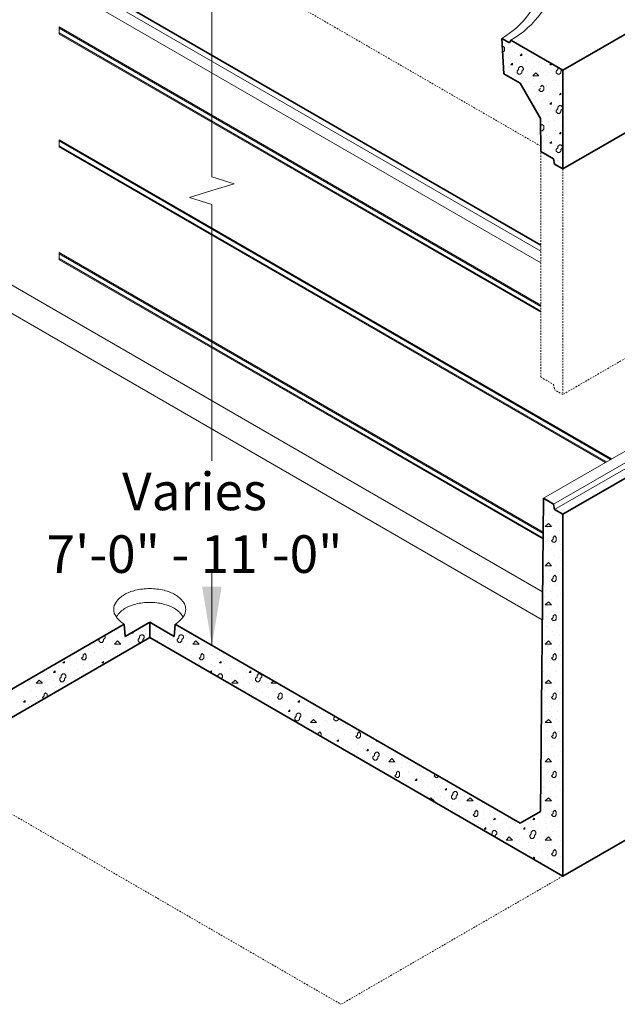
# Model space of a CAD drawing. Units: inches. Extents: x -204 to 732, y -26 to 502.
# Drawn here: x -134 to -86, y 68 to 146 of the extents above; entities that cross this region are included whole.
import ezdxf

# ---------------------------------------------------------------- set-up
doc = ezdxf.new("R2010")
doc.units = ezdxf.units.IN
doc.header["$LTSCALE"] = 0.5
doc.header["$MEASUREMENT"] = 0
doc.linetypes.add('HIDDEN', pattern=[0.375, 0.25, -0.125])
for name, color, linetype, lineweight in [('Arrow', 7, 'Continuous', 9), ('Concrete-Hatching', 8, 'Continuous', 13), ('Concrete-Hidden', 30, 'HIDDEN', 15), ('Concrete-Lt', 14, 'Continuous', 15), ('Concrete-Thick', 1, 'Continuous', 35), ('Dimensions-Text', 7, 'Continuous', 15), ('Hardware-Lt', 203, 'Continuous', 15)]:
    doc.layers.add(name, color=color, linetype=linetype, lineweight=lineweight)
doc.styles.add('OLDCASTLE', font='simplex.shx')

# ---------------------------------------------------------------- blocks, each defined once
blk = doc.blocks.new('*X7')
at = {"color": 0}
for p, q in [((312.02, 193.47), (312.02, 193.47)), ((312.14, 191.34), (312.14, 191.34)), ((312.92, 190.64), (312.92, 190.64)), ((313.38, 192.46), (313.38, 192.46)), ((312, 188), (312.67, 188.67)), ((312.27, 189.21), (312.27, 189.21)), ((312.66, 188.67), (313.33, 188)), ((313.5, 190.33), (313.5, 190.33)), ((314.37, 188.89), (314.37, 188.89)), ((314.87, 189.31), (314.87, 189.31)), ((315.66, 190.33), (315.71, 190.38)), ((315.67, 190.33), (315.71, 190.33)), ((312, 188), (313.33, 188)), ((312.39, 187.08), (312.39, 187.08)), ((312.44, 187.73), (312.44, 187.73)), ((313.63, 188.2), (313.63, 188.2)), ((314.99, 187.18), (314.99, 187.18)), ((311.95, 184.82), (311.95, 184.82)), ((312.51, 184.95), (312.51, 184.95)), ((313.33, 185), (313.67, 185.33)), ((313.33, 185), (313.66, 184.67)), ((313.67, 185.67), (314, 186)), ((313.67, 185.33), (313.67, 185.67)), ((313.67, 184.67), (314, 184.67)), ((313.75, 186.07), (313.75, 186.07)), ((313.88, 185.98), (313.88, 185.98)), ((314, 186), (314.33, 185.67)), ((314, 184.67), (314.33, 185)), ((314.33, 185), (314.33, 185.67)), ((315.12, 185.05), (315.12, 185.05)), ((312.64, 182.82), (312.64, 182.82)), ((313.39, 183.07), (313.39, 183.07)), ((313.88, 183.94), (313.88, 183.94)), ((315.24, 182.92), (315.24, 182.92)), ((315.32, 184.23), (315.32, 184.23)), ((312, 179.67), (312.67, 180.33)), ((312.66, 180.33), (313.33, 179.67)), ((312.76, 180.69), (312.76, 180.69)), ((312.9, 180.16), (312.9, 180.16)), ((314, 181.81), (314, 181.81)), ((314.83, 181.32), (314.83, 181.32)), ((315.36, 180.79), (315.36, 180.79)), ((315.66, 182), (315.71, 182.04)), ((315.67, 182), (315.71, 182)), ((311.52, 179.58), (311.52, 179.58)), ((312, 179.67), (313.33, 179.67)), ((312.89, 178.56), (312.89, 178.56)), ((314.13, 179.67), (314.13, 179.67)), ((314.34, 178.41), (314.34, 178.41)), ((315.49, 178.66), (315.49, 178.66)), ((311.65, 177.44), (311.65, 177.44)), ((312.42, 177.25), (312.42, 177.25)), ((313.01, 176.43), (313.01, 176.43)), ((313.33, 176.67), (313.67, 177)), ((313.33, 176.67), (313.66, 176.33)), ((313.67, 177.33), (314, 177.67)), ((313.67, 177), (313.67, 177.33)), ((313.67, 176.33), (314, 176.33)), ((314, 177.67), (314.33, 177.33)), ((314, 176.33), (314.33, 176.67)), ((314.25, 177.54), (314.25, 177.54)), ((314.33, 176.67), (314.33, 177.33)), ((315.61, 176.53), (315.61, 176.53)), ((311.77, 175.31), (311.77, 175.31)), ((311.93, 174.34), (311.93, 174.34)), ((313.14, 174.3), (313.14, 174.3)), ((313.86, 175.5), (313.86, 175.5)), ((314.37, 175.41), (314.37, 175.41)), ((311.9, 173.18), (311.9, 173.18)), ((312, 171.33), (312.67, 172)), ((312.66, 172), (313.33, 171.33)), ((313.26, 172.17), (313.26, 172.17)), ((313.37, 172.59), (313.37, 172.59)), ((314.5, 173.28), (314.5, 173.28)), ((315.3, 173.75), (315.3, 173.75)), ((315.66, 173.66), (315.71, 173.71)), ((315.67, 173.67), (315.71, 173.67)), ((311.44, 171.43), (311.44, 171.43)), ((312, 171.33), (313.33, 171.33)), ((312.02, 171.05), (312.02, 171.05)), ((312.88, 169.68), (312.88, 169.68)), ((313.38, 170.04), (313.38, 170.04)), ((314.62, 171.15), (314.62, 171.15)), ((314.81, 170.84), (314.81, 170.84)), ((312.15, 168.92), (312.15, 168.92)), ((313.33, 168.33), (313.67, 168.67)), ((313.33, 168.33), (313.66, 168)), ((313.51, 167.91), (313.51, 167.91)), ((313.67, 169), (314, 169.33)), ((313.67, 168.67), (313.67, 169)), ((313.67, 168), (314, 168)), ((314, 169.33), (314.33, 169)), ((314, 168), (314.33, 168.33)), ((314.32, 167.93), (314.32, 167.93)), ((314.33, 168.33), (314.33, 169)), ((314.75, 169.02), (314.75, 169.02)), ((221.09, 165.43), (221.09, 165.43)), ((222.33, 166.55), (222.33, 166.55)), ((224, 165.33), (224.23, 165.57)), ((224.33, 165.33), (224.33, 165.62)), ((226.3, 165.63), (226.3, 165.63)), ((227.53, 166.75), (227.53, 166.75)), ((228.9, 165.73), (228.9, 165.73)), ((229.08, 166.44), (229.08, 166.44)), ((234.1, 165.93), (234.1, 165.93)), ((312.27, 166.79), (312.27, 166.79)), ((312.39, 166.77), (312.39, 166.77)), ((313.63, 165.78), (313.63, 165.78)), ((314.87, 166.89), (314.87, 166.89)), ((217, 164), (217.33, 164.33)), ((217, 163.67), (217, 164)), ((217, 163.67), (217.33, 163.33)), ((217.25, 164.22), (217.25, 164.22)), ((217.67, 163.33), (218, 163.67)), ((218, 164), (218.33, 164.33)), ((218, 163.67), (218, 164)), ((218, 163.67), (218, 164)), ((218.18, 164.82), (218.33, 164.67)), ((218.33, 164.33), (218.33, 164.67)), ((219.85, 164.32), (219.85, 164.32)), ((219.93, 163.55), (219.93, 163.55)), ((220.33, 163), (221, 163.67)), ((221, 163.67), (221.67, 163)), ((221.86, 164.71), (221.86, 164.71)), ((222.46, 164.42), (222.46, 164.42)), ((223.82, 163.4), (223.82, 163.4)), ((224, 165.33), (224.33, 165.33)), ((225.06, 164.52), (225.06, 164.52)), ((225.23, 164.12), (225.23, 164.12)), ((225.33, 164), (225.67, 164.33)), ((225.33, 163.67), (225.33, 164)), ((225.33, 163.67), (225.67, 163.33)), ((225.67, 164.67), (226, 165)), ((225.67, 164.33), (225.67, 164.67)), ((226, 165), (226.33, 165)), ((226.01, 163.34), (226.33, 163.67)), ((226.33, 165), (226.67, 164.67)), ((226.33, 164), (226.67, 164.33)), ((226.33, 163.67), (226.33, 164)), ((226.33, 163.67), (226.33, 164)), ((226.67, 164.33), (226.67, 164.67)), ((227.15, 165.28), (227.15, 165.28)), ((227.66, 164.62), (227.66, 164.62)), ((229.24, 163.57), (229.33, 163.67)), ((229.33, 163.67), (229.69, 163.31)), ((230.26, 164.72), (230.26, 164.72)), ((230.52, 164.68), (230.52, 164.68)), ((231.62, 163.7), (231.62, 163.7)), ((233.67, 164), (234, 164.33)), ((233.67, 163.67), (233.67, 164)), ((233.67, 163.67), (234, 163.33)), ((233.89, 164.09), (233.89, 164.09)), ((234, 164.67), (234.33, 165)), ((234, 164.33), (234, 164.67)), ((234.22, 163.8), (234.22, 163.8)), ((234.33, 165), (234.67, 165)), ((234.33, 163.33), (234.67, 163.67)), ((234.67, 165), (235, 164.67)), ((234.67, 164), (235, 164.33)), ((234.67, 163.67), (234.67, 164)), ((234.67, 163.67), (234.67, 164)), ((235, 164.33), (235, 164.67)), ((235.46, 164.92), (235.46, 164.92)), ((235.82, 165.25), (235.82, 165.25)), ((236.83, 163.9), (236.83, 163.9)), ((237, 163), (237.67, 163.67)), ((237.26, 163.5), (237.26, 163.5)), ((237.67, 163.67), (238.33, 163)), ((311.91, 163.86), (311.91, 163.86)), ((312, 163), (312.67, 163.67)), ((312.39, 164.66), (312.39, 164.66)), ((312.66, 163.67), (313.33, 163)), ((313.76, 163.64), (313.76, 163.64)), ((313.84, 165.02), (313.84, 165.02)), ((315, 164.76), (315, 164.76)), ((315.66, 165.33), (315.71, 165.38)), ((315.67, 165.33), (315.71, 165.33)), ((214.78, 161.99), (214.78, 161.99)), ((216.01, 163.1), (216.01, 163.1)), ((217.33, 163.33), (217.67, 163.33)), ((217.38, 162.09), (217.38, 162.09)), ((218, 162.39), (218, 162.39)), ((218.62, 163.2), (218.62, 163.2)), ((219.98, 162.19), (219.98, 162.19)), ((220.33, 163), (221.67, 163)), ((221.22, 163.3), (221.22, 163.3)), ((221.37, 161.8), (221.37, 161.8)), ((222.58, 162.29), (222.58, 162.29)), ((223.3, 162.96), (223.3, 162.96)), ((225.67, 163.33), (225.99, 163.33)), ((231.97, 162.93), (231.97, 162.93)), ((232.99, 162.68), (232.99, 162.68)), ((234, 163.33), (234.33, 163.33)), ((234.35, 161.67), (234.35, 161.67)), ((235.34, 162.34), (235.34, 162.34)), ((235.59, 162.78), (235.59, 162.78)), ((236.95, 161.77), (236.95, 161.77)), ((237, 163), (238.33, 163)), ((238.19, 162.88), (238.19, 162.88)), ((238.7, 161.75), (238.7, 161.75)), ((239.55, 161.87), (239.55, 161.87)), ((240.63, 162.91), (240.63, 162.91)), ((242.15, 161.97), (242.15, 161.97)), ((311.28, 161.41), (311.28, 161.41)), ((312, 163), (313.33, 163)), ((312.52, 162.53), (312.52, 162.53)), ((313.35, 162.11), (313.35, 162.11)), ((313.88, 161.51), (313.88, 161.51)), ((315.12, 162.63), (315.12, 162.63)), ((315.28, 163.27), (315.28, 163.27)), ((209.33, 159), (209.66, 159.33)), ((209.67, 159), (209.67, 159.33)), ((209.7, 159.66), (209.7, 159.66)), ((212.3, 159.76), (212.3, 159.76)), ((213.33, 160), (213.67, 160.33)), ((213.33, 160), (213.67, 159.67)), ((213.54, 160.87), (213.54, 160.87)), ((213.67, 160.67), (214, 161)), ((213.67, 160.33), (213.67, 160.67)), ((213.67, 159.67), (214, 159.67)), ((214, 161), (214.33, 160.67)), ((214, 159.67), (214.33, 160)), ((214.14, 160.08), (214.14, 160.08)), ((214.33, 160), (214.33, 160.67)), ((214.9, 159.86), (214.9, 159.86)), ((216.07, 161.23), (216.07, 161.23)), ((216.14, 160.97), (216.14, 160.97)), ((217.5, 159.96), (217.5, 159.96)), ((217.51, 159.48), (217.51, 159.48)), ((217.66, 159), (218, 159.33)), ((218, 159), (218, 159.33)), ((218.74, 161.07), (218.74, 161.07)), ((219.44, 160.64), (219.44, 160.64)), ((220.1, 160.06), (220.1, 160.06)), ((221.34, 161.17), (221.34, 161.17)), ((233.41, 161.18), (233.41, 161.18)), ((235.71, 160.65), (235.71, 160.65)), ((236.78, 160.59), (236.78, 160.59)), ((237.08, 159.64), (237.08, 159.64)), ((238.31, 160.75), (238.31, 160.75)), ((238.33, 160), (238.67, 160.33)), ((238.33, 160), (238.67, 159.67)), ((238.67, 160.67), (239, 161)), ((238.67, 160.33), (238.67, 160.67)), ((238.67, 159.67), (239, 159.67)), ((239, 161), (239.33, 160.67)), ((239, 159.67), (239.33, 160)), ((239.33, 160), (239.33, 160.67)), ((239.68, 159.74), (239.68, 159.74)), ((240.15, 160), (240.15, 160)), ((240.92, 160.85), (240.92, 160.85)), ((242.07, 161.16), (242.07, 161.16)), ((242.28, 159.84), (242.28, 159.84)), ((242.66, 159), (243, 159.33)), ((243, 159), (243, 159.33)), ((243.52, 160.95), (243.52, 160.95)), ((243.52, 159.4), (243.52, 159.4)), ((244.88, 159.94), (244.88, 159.94)), ((311.4, 159.28), (311.4, 159.28)), ((311.42, 160.95), (311.42, 160.95)), ((312.64, 160.4), (312.64, 160.4)), ((312.86, 159.2), (312.86, 159.2)), ((313.33, 160), (313.67, 160.33)), ((313.33, 160), (313.66, 159.67)), ((313.67, 160.67), (314, 161)), ((313.67, 160.33), (313.67, 160.67)), ((313.67, 159.67), (314, 159.67)), ((314, 161), (314.33, 160.67)), ((314, 159.67), (314.33, 160)), ((314.01, 159.38), (314.01, 159.38)), ((314.33, 160), (314.33, 160.67)), ((314.79, 160.36), (314.79, 160.36)), ((315.24, 160.5), (315.24, 160.5)), ((204.99, 157.19), (204.99, 157.19)), ((207.22, 157.43), (207.22, 157.43)), ((207.33, 157), (207.66, 157.33)), ((207.67, 157), (207.67, 157.33)), ((208.46, 158.54), (208.46, 158.54)), ((209.33, 159), (209.67, 159)), ((209.82, 157.53), (209.82, 157.53)), ((210.28, 157.76), (210.28, 157.76)), ((211.06, 158.64), (211.06, 158.64)), ((212.21, 158.92), (212.21, 158.92)), ((212.42, 157.63), (212.42, 157.63)), ((213.65, 157.17), (213.65, 157.17)), ((213.66, 158.74), (213.66, 158.74)), ((215.02, 157.73), (215.02, 157.73)), ((215.58, 158.32), (215.58, 158.32)), ((216.26, 158.84), (216.26, 158.84)), ((217.67, 159), (218, 159)), ((238.22, 158.84), (238.22, 158.84)), ((238.44, 158.62), (238.44, 158.62)), ((239.8, 157.61), (239.8, 157.61)), ((240.66, 157), (241, 157.33)), ((241, 157), (241, 157.33)), ((241.04, 158.72), (241.04, 158.72)), ((241.59, 158.25), (241.59, 158.25)), ((242.4, 157.71), (242.4, 157.71)), ((242.67, 159), (243, 159)), ((243.64, 158.82), (243.64, 158.82)), ((244.96, 157.65), (244.96, 157.65)), ((245, 157.81), (245, 157.81)), ((246.24, 158.92), (246.24, 158.92)), ((246.89, 158.81), (246.89, 158.81)), ((247.61, 157.91), (247.61, 157.91)), ((248.33, 157.06), (248.33, 157.06)), ((249, 157), (249.33, 157.33)), ((249.33, 157), (249.33, 157.33)), ((311.53, 157.15), (311.53, 157.15)), ((312.77, 158.27), (312.77, 158.27)), ((314.13, 157.25), (314.13, 157.25)), ((314.3, 157.45), (314.3, 157.45)), ((315.37, 158.37), (315.37, 158.37)), ((202.14, 155.1), (202.14, 155.1)), ((203.06, 156.03), (203.06, 156.03)), ((203.38, 156.21), (203.38, 156.21)), ((203.67, 154.67), (204.33, 155.33)), ((204.33, 155.33), (205, 154.67)), ((204.74, 155.2), (204.74, 155.2)), ((205.98, 156.31), (205.98, 156.31)), ((206.43, 155.44), (206.43, 155.44)), ((207.33, 157), (207.67, 157)), ((207.34, 155.3), (207.34, 155.3)), ((208.36, 156.6), (208.36, 156.6)), ((208.58, 156.41), (208.58, 156.41)), ((208.67, 155.67), (209, 156)), ((208.67, 155.33), (208.67, 155.67)), ((208.67, 155.33), (209, 155)), ((209, 156.33), (209.33, 156.67)), ((209, 156), (209, 156.33)), ((209, 155), (209.33, 155)), ((209.33, 156.67), (209.67, 156.67)), ((209.33, 155), (209.67, 155.33)), ((209.67, 156.67), (210, 156.33)), ((209.67, 155.67), (210, 156)), ((209.67, 155.33), (209.67, 155.67)), ((209.67, 155.33), (209.67, 155.67)), ((209.95, 155.4), (209.95, 155.4)), ((210, 156), (210, 156.33)), ((211.18, 156.51), (211.18, 156.51)), ((211.73, 156.01), (211.73, 156.01)), ((213.79, 156.61), (213.79, 156.61)), ((240.67, 157), (241, 157)), ((242.33, 156.33), (242.67, 156.67)), ((242.33, 156.01), (242.33, 156.33)), ((242.67, 156.67), (243, 156.67)), ((243, 156.67), (243.33, 156.33)), ((243, 155.67), (243.33, 156)), ((243, 155.62), (243, 155.67)), ((243, 155.62), (243, 155.67)), ((243.03, 156.49), (243.03, 156.49)), ((243.33, 156), (243.33, 156.33)), ((243.77, 156.69), (243.77, 156.69)), ((245.13, 155.68), (245.13, 155.68)), ((245.33, 154.67), (246, 155.33)), ((246, 155.33), (246.67, 154.67)), ((246.37, 156.79), (246.37, 156.79)), ((246.4, 155.9), (246.4, 155.9)), ((247.73, 155.78), (247.73, 155.78)), ((248.97, 156.89), (248.97, 156.89)), ((249, 157), (249.33, 157)), ((249.77, 155.31), (249.77, 155.31)), ((250.33, 155.67), (250.67, 156)), ((250.33, 155.88), (250.33, 155.88)), ((250.33, 155.33), (250.33, 155.67)), ((250.33, 155.33), (250.67, 155)), ((250.67, 156.33), (251, 156.67)), ((250.67, 156), (250.67, 156.33)), ((250.67, 155), (251, 155)), ((251, 156.67), (251.33, 156.67)), ((251, 155), (251.33, 155.33)), ((251.33, 156.67), (251.67, 156.33)), ((251.33, 155.67), (251.67, 156)), ((251.33, 155.33), (251.33, 155.67)), ((251.33, 155.33), (251.33, 155.67)), ((251.67, 156), (251.67, 156.33)), ((251.7, 156.47), (251.7, 156.47)), ((253.67, 154.67), (254.17, 155.17)), ((311.65, 155.02), (311.65, 155.02)), ((312, 154.67), (312.67, 155.33)), ((312.37, 156.29), (312.37, 156.29)), ((312.66, 155.33), (313.33, 154.67)), ((312.89, 156.14), (312.89, 156.14)), ((314.25, 155.12), (314.25, 155.12)), ((315.49, 156.24), (315.49, 156.24)), ((315.66, 157), (315.71, 157.05)), ((315.67, 157), (315.71, 157)), ((200.9, 153.98), (200.9, 153.98)), ((201.13, 154.87), (201.13, 154.87)), ((202.27, 152.97), (202.27, 152.97)), ((202.57, 153.12), (202.57, 153.12)), ((203.5, 154.08), (203.5, 154.08)), ((203.67, 154.67), (205, 154.67)), ((204.5, 154.28), (204.5, 154.28)), ((204.87, 153.07), (204.87, 153.07)), ((206.11, 154.18), (206.11, 154.18)), ((207.47, 153.16), (207.47, 153.16)), ((207.87, 153.69), (207.87, 153.69)), ((208.71, 154.28), (208.71, 154.28)), ((209.8, 154.85), (209.8, 154.85)), ((245.33, 154.67), (246.67, 154.67)), ((246.49, 154.66), (246.49, 154.66)), ((247.84, 154.15), (247.84, 154.15)), ((247.85, 153.64), (247.85, 153.64)), ((249.09, 154.76), (249.09, 154.76)), ((250.46, 153.74), (250.46, 153.74)), ((251.21, 153.56), (251.21, 153.56)), ((251.69, 154.86), (251.69, 154.86)), ((253.06, 153.84), (253.06, 153.84)), ((253.14, 154.72), (253.14, 154.72)), ((253.67, 154.67), (255, 154.67)), ((254.3, 154.96), (254.3, 154.96)), ((254.58, 152.97), (254.58, 152.97)), ((254.93, 154.74), (255, 154.67)), ((255.66, 153.94), (255.66, 153.94)), ((257.02, 152.93), (257.02, 152.93)), ((311.78, 152.89), (311.78, 152.89)), ((311.89, 153.38), (311.89, 153.38)), ((312, 154.67), (313.33, 154.67)), ((313.02, 154.01), (313.02, 154.01)), ((313.81, 154.54), (313.81, 154.54)), ((314.38, 152.99), (314.38, 152.99)), ((315.62, 154.11), (315.62, 154.11)), ((200.64, 151.96), (200.64, 151.96)), ((201, 150.66), (201.33, 151)), ((201.03, 151.85), (201.03, 151.85)), ((201.33, 150.67), (201.33, 151)), ((202.39, 150.83), (202.39, 150.83)), ((203.63, 151.95), (203.63, 151.95)), ((204.01, 151.37), (204.01, 151.37)), ((205, 151.67), (205.33, 152)), ((205, 151.67), (205.29, 151.38)), ((205.33, 152.33), (205.67, 152.67)), ((205.33, 152), (205.33, 152.33)), ((205.67, 152.67), (206, 152.33)), ((205.94, 152.53), (205.94, 152.53)), ((206, 151.79), (206, 152.33)), ((206.23, 152.05), (206.23, 152.05)), ((249.22, 152.63), (249.22, 152.63)), ((249.28, 152.4), (249.28, 152.4)), ((250.58, 151.61), (250.58, 151.61)), ((251.21, 150.88), (251.33, 151)), ((251.33, 150.81), (251.33, 151)), ((251.82, 152.73), (251.82, 152.73)), ((252.65, 151.81), (252.65, 151.81)), ((253.18, 151.71), (253.18, 151.71)), ((254.42, 152.83), (254.42, 152.83)), ((255, 151.67), (255.33, 152)), ((255, 151.67), (255.33, 151.33)), ((255.33, 152.33), (255.67, 152.67)), ((255.33, 152), (255.33, 152.33)), ((255.33, 151.33), (255.67, 151.33)), ((255.67, 152.67), (256, 152.33)), ((255.67, 151.33), (256, 151.67)), ((255.78, 151.81), (255.78, 151.81)), ((256, 151.67), (256, 152.33)), ((256.02, 151.22), (256.02, 151.22)), ((257.15, 150.8), (257.15, 150.8)), ((257.95, 152.37), (257.95, 152.37)), ((258.38, 151.91), (258.38, 151.91)), ((259.33, 150.66), (259.66, 151)), ((259.67, 150.67), (259.67, 151)), ((259.75, 150.9), (259.75, 150.9)), ((313.14, 151.88), (313.14, 151.88)), ((313.33, 151.67), (313.67, 152)), ((313.33, 151.67), (313.66, 151.33)), ((313.33, 151.63), (313.33, 151.63)), ((313.67, 152.33), (314, 152.67)), ((313.67, 152), (313.67, 152.33)), ((313.67, 151.33), (314, 151.33)), ((314, 152.67), (314.33, 152.33)), ((314, 151.33), (314.33, 151.67)), ((314.33, 151.67), (314.33, 152.33)), ((314.5, 150.86), (314.5, 150.86)), ((315.26, 152.78), (315.26, 152.78)), ((201, 150.67), (201.33, 150.67)), ((201.15, 149.72), (201.15, 149.72)), ((202.08, 150.21), (202.08, 150.21)), ((251.94, 150.6), (251.94, 150.6)), ((254.09, 150.06), (254.09, 150.06)), ((254.54, 150.7), (254.54, 150.7)), ((255.91, 149.68), (255.91, 149.68)), ((257.33, 148.66), (257.66, 149)), ((257.46, 149.46), (257.46, 149.46)), ((257.67, 148.67), (257.67, 149)), ((258.51, 149.78), (258.51, 149.78)), ((259.33, 150.67), (259.67, 150.67)), ((259.39, 150.62), (259.39, 150.62)), ((259.87, 148.77), (259.87, 148.77)), ((260.83, 148.87), (260.83, 148.87)), ((261.11, 149.88), (261.11, 149.88)), ((262.47, 148.87), (262.47, 148.87)), ((262.76, 150.03), (262.76, 150.03)), ((311.4, 150.47), (311.4, 150.47)), ((311.9, 150.76), (311.9, 150.76)), ((312.84, 148.72), (312.84, 148.72)), ((313.27, 149.74), (313.27, 149.74)), ((314.63, 148.73), (314.63, 148.73)), ((314.77, 149.87), (314.77, 149.87)), ((315.66, 148.66), (315.71, 148.71)), ((257.27, 148.67), (257.27, 148.67)), ((257.33, 148.67), (257.67, 148.67)), ((258.63, 147.65), (258.63, 147.65)), ((258.67, 147.33), (259, 147.67)), ((258.67, 147), (258.67, 147.33)), ((258.67, 147), (259, 146.67)), ((258.9, 147.71), (258.9, 147.71)), ((259, 148), (259.33, 148.33)), ((259, 147.67), (259, 148)), ((259, 146.67), (259.33, 146.67)), ((259.33, 148.33), (259.67, 148.33)), ((259.33, 146.67), (259.67, 147)), ((259.67, 148.33), (260, 148)), ((259.67, 147.33), (260, 147.67)), ((259.67, 147), (259.67, 147.33)), ((259.67, 147), (259.67, 147.33)), ((260, 147.67), (260, 148)), ((260, 146.64), (260, 146.64)), ((261.23, 147.75), (261.23, 147.75)), ((262, 146.33), (262.67, 147)), ((262.27, 147.12), (262.27, 147.12)), ((262.6, 146.74), (262.6, 146.74)), ((262.67, 147), (263.33, 146.33)), ((263.84, 147.85), (263.84, 147.85)), ((264.2, 148.28), (264.2, 148.28)), ((265.2, 146.84), (265.2, 146.84)), ((266.44, 147.95), (266.44, 147.95)), ((267, 147.33), (267.28, 147.61)), ((267, 147), (267, 147.33)), ((267, 147), (267.33, 146.67)), ((267.33, 146.67), (267.67, 146.67)), ((267.67, 146.67), (268, 147)), ((267.8, 146.93), (267.8, 146.93)), ((268, 147), (268, 147.19)), ((268, 147), (268, 147.19)), ((312, 146.33), (312.67, 147)), ((312.03, 148.63), (312.03, 148.63)), ((312.66, 147), (313.33, 146.33)), ((313.39, 147.61), (313.39, 147.61)), ((314.28, 146.96), (314.28, 146.96)), ((314.75, 146.6), (314.75, 146.6)), ((315.67, 148.67), (315.71, 148.67)), ((260.34, 145.96), (260.34, 145.96)), ((261.36, 145.62), (261.36, 145.62)), ((262, 146.33), (263.33, 146.33)), ((262.72, 144.6), (262.72, 144.6)), ((263.71, 145.37), (263.71, 145.37)), ((263.96, 145.72), (263.96, 145.72)), ((265.32, 144.7), (265.32, 144.7)), ((265.64, 146.53), (265.64, 146.53)), ((266.56, 145.82), (266.56, 145.82)), ((267.08, 144.78), (267.08, 144.78)), ((267.93, 144.8), (267.93, 144.8)), ((269.01, 145.94), (269.01, 145.94)), ((269.16, 145.92), (269.16, 145.92)), ((270.53, 144.9), (270.53, 144.9)), ((312, 146.33), (313.33, 146.33)), ((312.15, 146.5), (312.15, 146.5)), ((312.35, 145.81), (312.35, 145.81)), ((313.51, 145.48), (313.51, 145.48)), ((263.67, 144), (264, 144.33)), ((263.67, 143.69), (263.67, 144)), ((264, 144.33), (264.33, 144)), ((264.09, 143.59), (264.09, 143.59)), ((264.32, 143.32), (264.33, 143.33)), ((264.33, 143.33), (264.33, 144)), ((265.15, 143.62), (265.15, 143.62)), ((266.69, 143.69), (266.69, 143.69)), ((267.66, 142.33), (268, 142.66)), ((268, 142.33), (268, 142.67)), ((268.05, 142.67), (268.05, 142.67)), ((268.52, 143.03), (268.52, 143.03)), ((269.29, 143.79), (269.29, 143.79)), ((270.45, 144.18), (270.45, 144.18)), ((270.65, 142.77), (270.65, 142.77)), ((271.67, 143.33), (272, 143.67)), ((271.67, 143.33), (272, 143)), ((271.89, 143.89), (271.89, 143.89)), ((271.89, 142.43), (271.89, 142.43)), ((272, 144), (272.33, 144.33)), ((272, 143.67), (272, 144)), ((272, 143), (272.33, 143)), ((272.33, 144.33), (272.67, 144)), ((272.33, 143), (272.67, 143.33)), ((272.67, 143.33), (272.67, 144)), ((273.25, 142.87), (273.25, 142.87)), ((273.82, 143.59), (273.82, 143.59)), ((276, 142.33), (276.15, 142.49)), ((311.86, 142.9), (311.86, 142.9)), ((312.28, 144.37), (312.28, 144.37)), ((313.33, 143.33), (313.67, 143.67)), ((313.33, 143.33), (313.66, 143)), ((313.64, 143.35), (313.64, 143.35)), ((313.67, 144), (314, 144.33)), ((313.67, 143.67), (313.67, 144)), ((313.67, 143), (314, 143)), ((313.79, 144.05), (313.79, 144.05)), ((314, 144.33), (314.33, 144)), ((314, 143), (314.33, 143.33)), ((314.33, 143.33), (314.33, 144)), ((314.88, 144.47), (314.88, 144.47)), ((267.67, 142.33), (268, 142.33)), ((269.41, 141.66), (269.41, 141.66)), ((269.96, 141.27), (269.96, 141.27)), ((270.78, 140.64), (270.78, 140.64)), ((272.01, 141.76), (272.01, 141.76)), ((273.33, 140.68), (273.33, 140.68)), ((273.38, 140.74), (273.38, 140.74)), ((274, 140.33), (274.33, 140.66)), ((274, 140.33), (274.33, 140.33)), ((274.33, 140.33), (274.33, 140.67)), ((274.62, 141.86), (274.62, 141.86)), ((275.26, 141.84), (275.26, 141.84)), ((275.98, 140.84), (275.98, 140.84)), ((276, 142.33), (276.33, 142.33)), ((276.33, 142.33), (276.33, 142.38)), ((278.58, 140.94), (278.58, 140.94)), ((311.16, 141.12), (311.16, 141.12)), ((312.4, 142.24), (312.4, 142.24)), ((313.31, 141.14), (313.31, 141.14)), ((313.76, 141.22), (313.76, 141.22)), ((315, 142.34), (315, 142.34)), ((315.23, 142.3), (315.23, 142.3)), ((315.66, 140.33), (315.71, 140.38)), ((315.67, 140.33), (315.71, 140.33)), ((271.41, 139.52), (271.41, 139.52)), ((272.14, 139.63), (272.14, 139.63)), ((273.5, 138.61), (273.5, 138.61)), ((274.74, 139.73), (274.74, 139.73)), ((274.78, 138.93), (274.78, 138.93)), ((275.33, 139), (275.67, 139.33)), ((275.33, 138.67), (275.33, 139)), ((275.33, 138.67), (275.67, 138.33)), ((275.67, 139.67), (276, 140)), ((275.67, 139.33), (275.67, 139.67)), ((275.67, 138.33), (276, 138.33)), ((276, 140), (276.33, 140)), ((276, 138.33), (276.33, 138.67)), ((276.1, 138.71), (276.1, 138.71)), ((276.33, 140), (276.67, 139.67)), ((276.33, 139), (276.67, 139.33)), ((276.33, 138.67), (276.33, 139)), ((276.33, 138.67), (276.33, 139)), ((276.67, 139.33), (276.67, 139.67)), ((276.7, 140.09), (276.7, 140.09)), ((277.34, 139.83), (277.34, 139.83)), ((278.15, 138.34), (278.15, 138.34)), ((278.67, 138), (279.33, 138.67)), ((278.7, 138.81), (278.7, 138.81)), ((279.33, 138.67), (280, 138)), ((279.94, 139.93), (279.94, 139.93)), ((280.07, 139.5), (280.07, 139.5)), ((281.31, 138.91), (281.31, 138.91)), ((311.29, 138.99), (311.29, 138.99)), ((311.38, 139.99), (311.38, 139.99)), ((312, 138), (312.67, 138.67)), ((312.52, 140.11), (312.52, 140.11)), ((312.66, 138.67), (313.33, 138)), ((312.82, 138.23), (312.82, 138.23)), ((313.89, 139.09), (313.89, 139.09)), ((314.75, 139.39), (314.75, 139.39)), ((315.13, 140.21), (315.13, 140.21)), ((274.86, 137.6), (274.86, 137.6)), ((276.22, 137.18), (276.22, 137.18)), ((276.23, 136.58), (276.23, 136.58)), ((277.47, 137.7), (277.47, 137.7)), ((278.67, 138), (280, 138)), ((278.83, 136.68), (278.83, 136.68)), ((279.59, 136.59), (279.59, 136.59)), ((280.07, 137.79), (280.07, 137.79)), ((281.43, 136.78), (281.43, 136.78)), ((281.52, 137.75), (281.52, 137.75)), ((282.67, 137.89), (282.67, 137.89)), ((284.03, 136.88), (284.03, 136.88)), ((284.89, 137.15), (284.89, 137.15)), ((311.41, 136.86), (311.41, 136.86)), ((312, 138), (313.33, 138)), ((312.65, 137.98), (312.65, 137.98)), ((314.01, 136.96), (314.01, 136.96)), ((314.26, 136.48), (314.26, 136.48)), ((315.25, 138.08), (315.25, 138.08)), ((280, 135), (280.33, 135.33)), ((280, 135), (280.33, 134.67)), ((280.19, 135.66), (280.19, 135.66)), ((280.33, 135.67), (280.67, 136)), ((280.33, 135.33), (280.33, 135.67)), ((280.33, 134.67), (280.67, 134.67)), ((280.67, 136), (281, 135.67)), ((280.67, 134.67), (281, 135)), ((281, 135), (281, 135.67)), ((281.03, 134.84), (281.03, 134.84)), ((281.55, 134.65), (281.55, 134.65)), ((282.79, 135.76), (282.79, 135.76)), ((282.96, 135.99), (282.96, 135.99)), ((284.16, 134.75), (284.16, 134.75)), ((284.33, 134), (284.66, 134.33)), ((284.4, 134.24), (284.4, 134.24)), ((284.67, 134), (284.67, 134.33)), ((285.39, 135.86), (285.39, 135.86)), ((286.33, 135.4), (286.33, 135.4)), ((286.76, 134.85), (286.76, 134.85)), ((288.33, 135), (288.62, 135.29)), ((288.33, 135), (288.67, 134.67)), ((288.67, 134.67), (289, 134.67)), ((289, 134.67), (289.25, 134.92)), ((311.53, 134.73), (311.53, 134.73)), ((312.33, 135.32), (312.33, 135.32)), ((312.77, 135.84), (312.77, 135.84)), ((313.33, 135), (313.67, 135.33)), ((313.33, 135), (313.66, 134.67)), ((313.67, 135.67), (314, 136)), ((313.67, 135.33), (313.67, 135.67)), ((313.67, 134.67), (314, 134.67)), ((314, 136), (314.33, 135.67)), ((314, 134.67), (314.33, 135)), ((314.14, 134.83), (314.14, 134.83)), ((314.33, 135), (314.33, 135.67)), ((315.37, 135.94), (315.37, 135.94)), ((315.7, 134.73), (315.7, 134.73)), ((282.47, 133.08), (282.47, 133.08)), ((282.92, 133.63), (282.92, 133.63)), ((284.28, 132.62), (284.28, 132.62)), ((284.33, 134), (284.67, 134)), ((285.52, 133.73), (285.52, 133.73)), ((285.84, 132.49), (285.84, 132.49)), ((286.88, 132.72), (286.88, 132.72)), ((287.77, 133.65), (287.77, 133.65)), ((288.12, 133.83), (288.12, 133.83)), ((289.48, 132.82), (289.48, 132.82)), ((290.66, 132), (291, 132.33)), ((290.67, 132), (291, 132)), ((290.72, 133.93), (290.72, 133.93)), ((291, 132), (291, 132.33)), ((291.14, 133.06), (291.14, 133.06)), ((292.08, 132.92), (292.08, 132.92)), ((311.66, 132.6), (311.66, 132.6)), ((311.84, 132.41), (311.84, 132.41)), ((312.9, 133.71), (312.9, 133.71)), ((313.77, 133.57), (313.77, 133.57)), ((314.26, 132.7), (314.26, 132.7)), ((315.5, 133.81), (315.5, 133.81)), ((315.66, 132), (315.71, 132.05)), ((315.67, 132), (315.71, 132)), ((284.5, 131.67), (284.67, 131.67)), ((284.67, 131.67), (284.89, 131.44)), ((285.64, 131.6), (285.64, 131.6)), ((287.01, 130.59), (287.01, 130.59)), ((287.28, 130.74), (287.28, 130.74)), ((287.35, 130.02), (287.67, 130.33)), ((287.67, 130.33), (288.33, 129.67)), ((288.24, 131.7), (288.24, 131.7)), ((289.21, 131.9), (289.21, 131.9)), ((289.61, 130.69), (289.61, 130.69)), ((290.65, 130.15), (290.65, 130.15)), ((290.85, 131.8), (290.85, 131.8)), ((292, 130.67), (292.33, 131)), ((292, 130.33), (292, 130.67)), ((292, 130.33), (292.33, 130)), ((292.21, 130.79), (292.21, 130.79)), ((292.33, 131.33), (292.67, 131.67)), ((292.33, 131), (292.33, 131.33)), ((292.33, 130), (292.67, 130)), ((292.58, 131.31), (292.58, 131.31)), ((292.67, 131.67), (293, 131.67)), ((292.67, 130), (293, 130.33)), ((293, 131.67), (293.33, 131.33)), ((293, 130.67), (293.33, 131)), ((293, 130.33), (293, 130.67)), ((293, 130.33), (293, 130.67)), ((293.33, 131), (293.33, 131.33)), ((293.45, 131.9), (293.45, 131.9)), ((294.81, 130.89), (294.81, 130.89)), ((295.33, 129.67), (296, 130.33)), ((295.95, 130.71), (295.95, 130.71)), ((296, 130.33), (296.67, 129.67)), ((296.17, 129.87), (296.17, 129.87)), ((311.78, 130.47), (311.78, 130.47)), ((312, 129.67), (312.67, 130.33)), ((312.66, 130.33), (313.33, 129.67)), ((313.02, 131.58), (313.02, 131.58)), ((313.28, 130.66), (313.28, 130.66)), ((314.38, 130.57), (314.38, 130.57)), ((315.21, 131.82), (315.21, 131.82)), ((315.62, 131.68), (315.62, 131.68)), ((287.96, 129.67), (288.33, 129.67)), ((288.37, 129.57), (288.37, 129.57)), ((290.97, 129.67), (290.97, 129.67)), ((292.09, 128.4), (292.09, 128.4)), ((292.33, 128.66), (292.33, 128.66)), ((293.57, 129.77), (293.57, 129.77)), ((294.02, 129.56), (294.02, 129.56)), ((294.94, 128.75), (294.94, 128.75)), ((295.33, 129.67), (296.67, 129.67)), ((295.46, 127.8), (295.46, 127.8)), ((296.3, 127.74), (296.3, 127.74)), ((297.39, 128.96), (297.39, 128.96)), ((297.54, 128.85), (297.54, 128.85)), ((298.9, 127.84), (298.9, 127.84)), ((311.36, 129.5), (311.36, 129.5)), ((311.91, 128.34), (311.91, 128.34)), ((312, 129.67), (313.33, 129.67)), ((312.8, 127.75), (312.8, 127.75)), ((313.15, 129.45), (313.15, 129.45)), ((314.51, 128.44), (314.51, 128.44)), ((314.73, 128.91), (314.73, 128.91)), ((293.53, 126.65), (293.53, 126.65)), ((293.7, 127.64), (293.7, 127.64)), ((295.06, 126.62), (295.06, 126.62)), ((296.67, 126.67), (297, 127)), ((296.67, 126.67), (297, 126.33)), ((296.9, 126.05), (296.9, 126.05)), ((297, 127.33), (297.33, 127.67)), ((297, 127), (297, 127.33)), ((297, 126.33), (297.33, 126.33)), ((297.33, 127.67), (297.67, 127.33)), ((297.33, 126.33), (297.67, 126.67)), ((297.66, 126.72), (297.66, 126.72)), ((297.67, 126.67), (297.67, 127.33)), ((298.83, 127.21), (298.83, 127.21)), ((299.02, 125.71), (299.02, 125.71)), ((300.26, 126.82), (300.26, 126.82)), ((301, 125.66), (301.33, 126)), ((301, 125.67), (301.33, 125.67)), ((301.33, 125.67), (301.33, 126)), ((301.63, 125.81), (301.63, 125.81)), ((302.2, 126.62), (302.2, 126.62)), ((302.86, 126.92), (302.86, 126.92)), ((304.23, 125.91), (304.23, 125.91)), ((309.33, 125.66), (309.66, 126)), ((309.33, 125.67), (309.67, 125.67)), ((309.43, 126.11), (309.43, 126.11)), ((309.67, 125.67), (309.67, 126)), ((310.67, 127.22), (310.67, 127.22)), ((310.87, 126.59), (310.87, 126.59)), ((312.03, 126.21), (312.03, 126.21)), ((313.27, 127.32), (313.27, 127.32)), ((313.33, 126.67), (313.67, 127)), ((313.33, 126.67), (313.66, 126.33)), ((313.67, 127.33), (314, 127.67)), ((313.67, 127), (313.67, 127.33)), ((313.67, 126.33), (314, 126.33)), ((314, 127.67), (314.33, 127.33)), ((314, 126.33), (314.33, 126.67)), ((314.24, 126), (314.24, 126)), ((314.33, 126.67), (314.33, 127.33)), ((314.63, 126.31), (314.63, 126.31)), ((296.42, 125.61), (296.42, 125.61)), ((297.79, 124.59), (297.79, 124.59)), ((298.34, 124.3), (298.34, 124.3)), ((299, 123.66), (299.33, 124)), ((299, 123.67), (299.33, 123.67)), ((299.15, 123.58), (299.15, 123.58)), ((299.33, 123.67), (299.33, 124)), ((300.27, 125.46), (300.27, 125.46)), ((300.39, 124.69), (300.39, 124.69)), ((301.71, 123.71), (301.71, 123.71)), ((301.75, 123.68), (301.75, 123.68)), ((302.99, 124.79), (302.99, 124.79)), ((303.64, 124.87), (303.64, 124.87)), ((304.35, 123.78), (304.35, 123.78)), ((305.59, 124.89), (305.59, 124.89)), ((306.95, 123.88), (306.95, 123.88)), ((307.01, 124.28), (307.01, 124.28)), ((307.33, 123.66), (307.66, 124)), ((307.33, 123.67), (307.67, 123.67)), ((307.67, 123.67), (307.67, 124)), ((308.19, 124.99), (308.19, 124.99)), ((308.94, 125.44), (308.94, 125.44)), ((309.55, 123.98), (309.55, 123.98)), ((310.38, 123.68), (310.38, 123.68)), ((310.79, 125.09), (310.79, 125.09)), ((312.16, 124.08), (312.16, 124.08)), ((312.31, 124.84), (312.31, 124.84)), ((313.39, 125.19), (313.39, 125.19)), ((314.76, 124.18), (314.76, 124.18)), ((315.66, 123.66), (315.71, 123.71)), ((315.67, 123.67), (315.71, 123.67)), ((315.68, 124.25), (315.68, 124.25)), ((300.45, 122.45), (300.67, 122.67)), ((300.51, 122.56), (300.51, 122.56)), ((300.67, 123), (301, 123.33)), ((300.67, 122.67), (300.67, 123)), ((301, 123.33), (301.33, 123.33)), ((301.3, 121.97), (301.33, 122)), ((301.33, 123.33), (301.67, 123)), ((301.33, 122.33), (301.67, 122.67)), ((301.33, 122), (301.33, 122.33)), ((301.33, 122), (301.33, 122.33)), ((301.67, 122.67), (301.67, 123)), ((303.11, 122.66), (303.11, 122.66)), ((303.15, 121.96), (303.15, 121.96)), ((303.67, 121.33), (304.33, 122)), ((304.33, 122), (305, 121.33)), ((304.48, 121.65), (304.48, 121.65)), ((305.08, 123.12), (305.08, 123.12)), ((305.71, 122.76), (305.71, 122.76)), ((307.08, 121.75), (307.08, 121.75)), ((308.32, 122.86), (308.32, 122.86)), ((308.45, 122.53), (308.45, 122.53)), ((308.67, 122.33), (309, 122.67)), ((308.67, 122), (308.67, 122.33)), ((308.67, 122), (309, 121.67)), ((309, 123), (309.33, 123.33)), ((309, 122.67), (309, 123)), ((309, 121.67), (309.33, 121.67)), ((309.33, 123.33), (309.67, 123.33)), ((309.33, 121.67), (309.67, 122)), ((309.67, 123.33), (310, 123)), ((309.67, 122.33), (310, 122.67)), ((309.67, 122), (309.67, 122.33)), ((309.67, 122), (309.67, 122.33)), ((309.68, 121.85), (309.68, 121.85)), ((310, 122.67), (310, 123)), ((310.92, 122.96), (310.92, 122.96)), ((311.82, 121.93), (311.82, 121.93)), ((312, 121.33), (312.67, 122)), ((312.28, 121.95), (312.28, 121.95)), ((312.66, 122), (313.33, 121.33)), ((313.52, 123.06), (313.52, 123.06)), ((313.75, 123.09), (313.75, 123.09)), ((314.88, 122.04), (314.88, 122.04)), ((303.67, 121.33), (305, 121.33)), ((304.59, 120.21), (304.59, 120.21)), ((305.84, 120.63), (305.84, 120.63)), ((306.52, 121.37), (306.52, 121.37)), ((307.2, 119.62), (307.2, 119.62)), ((307.96, 119.62), (307.96, 119.62)), ((308.44, 120.73), (308.44, 120.73)), ((309.8, 119.71), (309.8, 119.71)), ((309.89, 120.77), (309.89, 120.77)), ((311.04, 120.83), (311.04, 120.83)), ((312, 121.33), (313.33, 121.33)), ((312.4, 119.81), (312.4, 119.81)), ((313.26, 120.18), (313.26, 120.18)), ((313.64, 120.93), (313.64, 120.93)), ((315.01, 119.91), (315.01, 119.91)), ((315.19, 121.34), (315.19, 121.34)), ((308.56, 118.6), (308.56, 118.6)), ((309.33, 117.33), (309.66, 117.66)), ((309.33, 117.33), (309.67, 117.33)), ((309.41, 117.86), (309.41, 117.86)), ((309.67, 117.33), (309.67, 117.67)), ((309.93, 117.58), (309.93, 117.58)), ((311.17, 118.7), (311.17, 118.7)), ((311.33, 119.02), (311.33, 119.02)), ((312.53, 117.68), (312.53, 117.68)), ((312.78, 117.27), (312.78, 117.27)), ((313.33, 118.33), (313.67, 118.67)), ((313.33, 118.33), (313.66, 118)), ((313.67, 119), (314, 119.33)), ((313.67, 118.67), (313.67, 119)), ((313.67, 118), (314, 118)), ((313.77, 118.8), (313.77, 118.8)), ((314, 119.33), (314.33, 119)), ((314, 118), (314.33, 118.33)), ((314.33, 118.33), (314.33, 119)), ((314.7, 118.43), (314.7, 118.43)), ((315.13, 117.78), (315.13, 117.78)), ((311.29, 116.57), (311.29, 116.57)), ((312.65, 115.55), (312.65, 115.55)), ((313.89, 116.67), (313.89, 116.67)), ((314.22, 115.52), (314.22, 115.52)), ((315.25, 115.65), (315.25, 115.65)), ((315.66, 115.33), (315.71, 115.38)), ((315.67, 115.33), (315.71, 115.33)), ((315.66, 113.77), (315.66, 113.77))]:
    blk.add_line(p, q, dxfattribs=at)
blk = doc.blocks.new('*X8')
at = {"color": 0}
for p, q in [((547.17, 410.84), (547.33, 411)), ((547.33, 411), (547.66, 410.67)), ((547.67, 410), (547.67, 410.67)), ((548.34, 410.74), (548.34, 410.74)), ((549.34, 411.21), (549.34, 411.21)), ((549.57, 411.86), (549.57, 411.86)), ((550.94, 410.84), (550.94, 410.84)), ((547.24, 409.67), (547.33, 409.67)), ((547.33, 409.67), (547.67, 410)), ((547.41, 410.05), (547.41, 410.05)), ((548.46, 408.61), (548.46, 408.61)), ((549.7, 409.73), (549.7, 409.73)), ((550.78, 409.46), (550.78, 409.46)), ((550.99, 409), (551.33, 409.33)), ((551, 409), (551.33, 409)), ((551.06, 408.71), (551.06, 408.71)), ((551.33, 409), (551.33, 409.33)), ((552.3, 409.83), (552.3, 409.83)), ((553.66, 408.81), (553.66, 408.81)), ((554.15, 408.87), (554.15, 408.87)), ((548.58, 406.48), (548.58, 406.48)), ((548.85, 408.3), (548.85, 408.3)), ((548.99, 407), (549.33, 407.33)), ((549, 407), (549.33, 407)), ((549.33, 407), (549.33, 407.33)), ((549.82, 407.6), (549.82, 407.6)), ((550.3, 406.55), (550.3, 406.55)), ((550.67, 406.33), (551, 406.67)), ((551, 406.67), (551.33, 406.67)), ((551.19, 406.58), (551.19, 406.58)), ((551.33, 406.67), (551.66, 406.33)), ((552.22, 407.71), (552.22, 407.71)), ((552.42, 407.7), (552.42, 407.7)), ((553.79, 406.68), (553.79, 406.68)), ((555.03, 407.8), (555.03, 407.8)), ((555.59, 407.11), (555.59, 407.11)), ((556.39, 406.78), (556.39, 406.78)), ((557.33, 407), (557.62, 407.29)), ((557.33, 407), (557.67, 407)), ((557.67, 407), (557.67, 407.26)), ((559, 406.33), (559.1, 406.43)), ((548.37, 405.39), (548.37, 405.39)), ((549.95, 405.47), (549.95, 405.47)), ((550.33, 405.67), (550.67, 406)), ((550.33, 405.33), (550.33, 405.67)), ((550.33, 405.33), (550.66, 405)), ((550.67, 406), (550.67, 406.33)), ((550.67, 405), (551, 405)), ((551, 405), (551.33, 405.33)), ((551.31, 404.45), (551.31, 404.45)), ((551.33, 405.67), (551.67, 406)), ((551.33, 405.33), (551.33, 405.67)), ((551.33, 405.33), (551.33, 405.67)), ((551.67, 406), (551.67, 406.33)), ((551.74, 404.8), (551.74, 404.8)), ((552.55, 405.57), (552.55, 405.57)), ((553.67, 405.96), (553.67, 405.96)), ((553.67, 404.67), (554.33, 405.33)), ((553.67, 404.67), (555, 404.67)), ((553.91, 404.55), (553.91, 404.55)), ((554.33, 405.33), (555, 404.67)), ((555.15, 405.67), (555.15, 405.67)), ((556.51, 404.65), (556.51, 404.65)), ((557.04, 405.36), (557.04, 405.36)), ((557.75, 405.76), (557.75, 405.76)), ((558.66, 405.33), (559, 405)), ((558.67, 405.67), (559, 406)), ((558.67, 405.33), (558.67, 405.67)), ((559, 406), (559, 406.33)), ((559, 405), (559.33, 405)), ((559.11, 404.75), (559.11, 404.75)), ((559.33, 405), (559.67, 405.33)), ((559.67, 405.67), (559.94, 405.94)), ((559.67, 405.33), (559.67, 405.67)), ((559.67, 405.33), (559.67, 405.67)), ((551.43, 402.32), (551.43, 402.32)), ((552.67, 403.43), (552.67, 403.43)), ((553.18, 403.05), (553.18, 403.05)), ((554.04, 402.42), (554.04, 402.42)), ((555.11, 404.2), (555.11, 404.2)), ((555.27, 403.53), (555.27, 403.53)), ((555.33, 402.33), (555.67, 402.67)), ((555.66, 402.67), (556, 402.33)), ((556, 401.67), (556, 402.33)), ((556.55, 402.45), (556.55, 402.45)), ((556.64, 402.52), (556.64, 402.52)), ((557.88, 403.63), (557.88, 403.63)), ((558.48, 403.61), (558.48, 403.61)), ((559.24, 402.62), (559.24, 402.62)), ((552.8, 401.3), (552.8, 401.3)), ((554.16, 400.29), (554.16, 400.29)), ((554.62, 401.29), (554.62, 401.29)), ((555, 401.67), (555.33, 402)), ((555, 401.67), (555.33, 401.33)), ((555.33, 401.33), (555.67, 401.33)), ((555.4, 401.4), (555.4, 401.4)), ((555.67, 401.33), (556, 401.67)), ((556.76, 400.39), (556.76, 400.39)), ((557.99, 400.7), (557.99, 400.7)), ((558, 401.5), (558, 401.5)), ((559.33, 400.66), (559.66, 401)), ((559.33, 400.67), (559.67, 400.67)), ((559.36, 400.49), (559.36, 400.49)), ((559.67, 400.67), (559.67, 401)), ((559.92, 401.86), (559.92, 401.86)), ((554.13, 398.38), (554.13, 398.38)), ((554.28, 398.16), (554.28, 398.16)), ((555.52, 399.27), (555.52, 399.27)), ((556.06, 399.54), (556.06, 399.54)), ((556.89, 398.26), (556.89, 398.26)), ((557.33, 398.66), (557.66, 399)), ((557.33, 398.67), (557.67, 398.67)), ((557.67, 398.67), (557.67, 399)), ((558.12, 399.37), (558.12, 399.37)), ((559, 398), (559.33, 398.33)), ((559, 397.67), (559, 398)), ((559.33, 398.33), (559.67, 398.33)), ((559.43, 398.95), (559.43, 398.95)), ((559.49, 398.36), (559.49, 398.36)), ((559.66, 398.33), (560, 398)), ((560, 397.67), (560, 398)), ((554.74, 396.59), (555, 396.33)), ((554.89, 396.33), (555, 396.33)), ((555.57, 396.63), (555.57, 396.63)), ((555.65, 397.14), (555.65, 397.14)), ((557.01, 396.13), (557.01, 396.13)), ((557.5, 397.79), (557.5, 397.79)), ((558.25, 397.24), (558.25, 397.24)), ((558.66, 397), (559, 396.67)), ((558.67, 397.33), (559, 397.67)), ((558.67, 397), (558.67, 397.33)), ((558.94, 396.04), (558.94, 396.04)), ((559, 396.67), (559.33, 396.67)), ((559.33, 396.67), (559.67, 397)), ((559.61, 396.23), (559.61, 396.23)), ((559.67, 397.33), (560, 397.67)), ((559.67, 397), (559.67, 397.33)), ((559.67, 397), (559.67, 397.33)), ((555.33, 394), (555.67, 394.33)), ((555.66, 394.33), (556, 394)), ((555.77, 395.01), (555.77, 395.01)), ((556, 393.33), (556, 394)), ((557.01, 394.88), (557.01, 394.88)), ((557.13, 394), (557.13, 394)), ((558.37, 395.11), (558.37, 395.11)), ((559.74, 394.1), (559.74, 394.1)), ((555.32, 393.66), (555.33, 393.67)), ((555.33, 393), (555.67, 393)), ((555.67, 393), (556, 393.33)), ((555.9, 392.88), (555.9, 392.88)), ((556.53, 391.97), (556.53, 391.97)), ((557.26, 391.87), (557.26, 391.87)), ((558.45, 393.13), (558.45, 393.13)), ((558.5, 392.98), (558.5, 392.98)), ((559.33, 392.33), (559.66, 392.66)), ((559.33, 392.33), (559.67, 392.33)), ((559.67, 392.33), (559.67, 392.67)), ((559.86, 391.96), (559.86, 391.96)), ((556.02, 390.75), (556.02, 390.75)), ((557.33, 390.33), (557.66, 390.66)), ((557.33, 390.33), (557.67, 390.33)), ((557.38, 389.73), (557.38, 389.73)), ((557.67, 390.33), (557.67, 390.67)), ((557.97, 390.22), (557.97, 390.22)), ((558.62, 390.85), (558.62, 390.85)), ((559, 389.67), (559.33, 390)), ((559, 389.33), (559, 389.67)), ((559.33, 390), (559.67, 390)), ((559.66, 390), (560, 389.67)), ((559.9, 391.38), (559.9, 391.38)), ((559.99, 389.83), (559.99, 389.83)), ((560, 389.33), (560, 389.67)), ((556.04, 389.06), (556.04, 389.06)), ((556.15, 388.62), (556.15, 388.62)), ((557.51, 387.6), (557.51, 387.6)), ((558.66, 388.67), (559, 388.33)), ((558.67, 389), (559, 389.33)), ((558.67, 388.67), (558.67, 389)), ((558.75, 388.72), (558.75, 388.72)), ((559, 388.33), (559.33, 388.33)), ((559.33, 388.33), (559.67, 388.67)), ((559.41, 388.47), (559.41, 388.47)), ((559.67, 389), (560, 389.33)), ((559.67, 388.67), (559.67, 389)), ((559.67, 388.67), (559.67, 389)), ((558.87, 386.59), (558.87, 386.59)), ((558.92, 385.56), (558.92, 385.56))]:
    blk.add_line(p, q, dxfattribs=at)
blk = doc.blocks.new('A$C03032B97')
at = {"layer": 'Arrow'}
blk.add_solid([(-0.821, -4.925), (0.821, -4.925), (0, 0)], dxfattribs=at)
blk = doc.blocks.new('*U81')
at = {"layer": 'Arrow', "rotation": 179.9999999999997}
blk.add_blockref('A$C03032B97', (0, 0), dxfattribs=at)

msp = doc.modelspace()

# ---------------------------------------------------------------- linework, layer by layer
at = {"layer": 'Concrete-Hidden'}
for p, q in [((-92.41249, 136.04561), (-127.14838, 156.10038)), ((-92.40678, 117.62021), (-92.40678, 135.6177)), ((-90.6559, 134.23183), (-90.6559, 116.23434)), ((-72.95651, 126.45309), (-90.6559, 116.23434)), ((-92.40678, 117.62021), (-91.38661, 117.03121)), ((-91.38661, 117.03121), (-91.30542, 116.60934)), ((-90.6559, 116.23434), (-91.30542, 116.60934)), ((-141.31814, 86.62584), (-108.3553, 67.59473)), ((-90.65597, 77.81344), (-108.3553, 67.59473))]:
    msp.add_line(p, q, dxfattribs=at)
at = {"layer": 'Concrete-Lt'}
for p, q in [((-92.40678, 127.6681), (-134.40066, 151.91328)), ((-92.40678, 126.7306), (-135.21256, 151.44453)), ((-138.23326, 127.03228), (-92.27122, 100.49608)), ((-138.23326, 124.78228), (-92.29303, 98.25867)), ((-92.19851, 107.9541), (-76.69124, 116.90723)), ((-91.38661, 107.48535), (-76.36648, 116.15723)), ((-91.30542, 107.06348), (-76.28529, 115.73535))]:
    msp.add_line(p, q, dxfattribs=at)
at = {"layer": 'Concrete-Lt', "flags": 128}
for points in [[(-94.79711, 144.49776, 0.10661705), (-92.36189, 146.70367, 0.15685122), (-91.66913, 148.85768, 0.15685122), (-92.36189, 151.0117, 0.10661705), (-94.79711, 153.21761, 0.07234108), (-98.06057, 154.51794, 0.05875187), (-102.34873, 155.02356, 0.05875187)], [(-95.52791, 144.6384, 0.10661705), (-93.32836, 146.63083, 0.07249629), (-92.88583, 147.48588, 0.15685122)]]:
    msp.add_lwpolyline(points, format="xyb", dxfattribs=at)
at = {"layer": 'Concrete-Lt'}
for points in [[(-123.61882, 100.75232, 0.05875187), (-124.77155, 100.6164, 0.07234108), (-125.64882, 100.26685, 0.10661705), (-126.30345, 99.67387, 0.15685122), (-126.48968, 99.09483, 0.15685122), (-126.30345, 98.51579, 0.10661705), (-125.64882, 97.92281, 0.07234108)], [(-121.58881, 97.92281, 0.10661705), (-120.93418, 98.51579, 0.15685122), (-120.74796, 99.09483, 0.15685122), (-120.93418, 99.67387, 0.10661705), (-121.58881, 100.26685, 0.07234108), (-122.46609, 100.6164, 0.05875187), (-123.61882, 100.75232, 0.05875187)], [(-123.61882, 99.65464, 0.05875187), (-124.72544, 99.52416, 0.07234108), (-125.56762, 99.18859, 0.10661705), (-126.19607, 98.61932, 0.04215301), (-126.27832, 98.4815, 0.15685122)], [(-120.95931, 98.4815, 0.04215301), (-121.04157, 98.61932, 0.10661705), (-121.67001, 99.18859, 0.07234108), (-122.5122, 99.52416, 0.05875187), (-123.61882, 99.65464, 0.05875187)]]:
    msp.add_lwpolyline(points, format="xyb", dxfattribs=at)
at = {"layer": 'Concrete-Thick'}
for p, q in [((-92.40678, 128.13685), (-133.99471, 152.14765)), ((-72.95651, 152.32558), (-90.6559, 142.10683)), ((-95.52791, 144.6384), (-95.36551, 141.82592)), ((-94.91891, 144.28679), (-95.52791, 144.6384)), ((-94.79711, 144.49776), (-94.91891, 144.28679)), ((-90.6559, 142.10683), (-94.79711, 144.49776)), ((-72.95651, 144.45058), (-90.6559, 134.23183)), ((-94.06588, 141.07558), (-95.36551, 141.82592)), ((-90.6559, 142.10683), (-90.6559, 134.23183)), ((-92.44208, 138.26308), (-94.06588, 141.07558)), ((-92.44208, 138.26308), (-92.40678, 135.6177)), ((-92.40678, 135.6177), (-91.38661, 135.0287)), ((-91.38661, 135.0287), (-91.30542, 134.60683)), ((-90.6559, 134.23183), (-91.30542, 134.60683)), ((-72.95651, 116.90723), (-90.6559, 106.68848)), ((-92.44208, 82.96973), (-92.19851, 107.9541)), ((-92.19851, 107.9541), (-91.38661, 107.48535)), ((-91.38661, 107.48535), (-91.30542, 107.06348)), ((-90.6559, 106.68848), (-91.30542, 107.06348)), ((-90.6559, 77.8134), (-90.6559, 106.68848)), ((-92.27678, 100.04287), (-92.27701, 99.66587)), ((-125.64882, 97.92281), (-138.55793, 90.46973)), ((-125.64882, 97.92281), (-125.56762, 96.93831)), ((-125.56762, 96.93831), (-123.61882, 98.06345)), ((-123.61882, 98.06345), (-123.61882, 96.84454)), ((-121.67001, 96.93831), (-123.61882, 98.06345)), ((-121.58881, 97.92281), (-121.67001, 96.93831)), ((-121.58881, 97.92281), (-94.0657, 82.03233)), ((-123.61882, 96.84454), (-141.31814, 86.62584)), ((-123.61882, 96.84454), (-90.65597, 77.81344)), ((-90.65597, 77.81344), (-72.95651, 88.03223)), ((-92.44208, 82.96973), (-94.0657, 82.03233))]:
    msp.add_line(p, q, dxfattribs=at)
at = {"layer": 'Dimensions-Text'}
for p, q in [((-118.6577, 155.27367), (-118.6577, 133.59708)), ((-118.6577, 133.59708), (-116.86815, 133.04657)), ((-118.6577, 132.49607), (-116.86815, 133.04657)), ((-118.6577, 132.49607), (-116.86815, 133.04657)), ((-118.6577, 132.49607), (-120.44725, 131.94556)), ((-118.6577, 132.49607), (-120.44725, 131.94556)), ((-118.6577, 131.39506), (-120.44725, 131.94556)), ((-118.6577, 131.39506), (-118.6577, 110.9521)), ((-118.6577, 102.18267), (-118.6577, 96.23053))]:
    msp.add_line(p, q, dxfattribs=at)
at = {"layer": 'Hardware-Lt'}
for p, q in [((-130.84796, 145.55252), (-92.40678, 123.3585)), ((-130.84796, 144.98995), (-130.84796, 145.55252)), ((-130.84796, 145.45876), (-92.40678, 123.26473)), ((-92.40678, 122.88969), (-130.84796, 145.08371)), ((-92.40678, 122.79592), (-130.84796, 144.98995)), ((-130.84796, 136.55138), (-86.75727, 111.09561)), ((-130.84796, 135.9888), (-130.84796, 136.55138)), ((-130.84796, 136.45761), (-86.83847, 111.04872)), ((-87.16327, 110.8612), (-130.84796, 136.08257)), ((-87.24447, 110.81432), (-130.84796, 135.9888)), ((-130.84796, 127.55023), (-92.22486, 105.25118)), ((-130.84796, 126.98766), (-130.84796, 127.55023)), ((-130.84796, 127.45647), (-92.22577, 105.15794)), ((-92.2294, 104.78499), (-130.84796, 127.08142)), ((-92.23031, 104.69175), (-130.84796, 126.98766))]:
    msp.add_line(p, q, dxfattribs=at)

# ---------------------------------------------------------------- block references
at = {"layer": 'Concrete-Hatching'}
for name, p, xscale, yscale, zscale in [('*X8', (-300.64947, -10.07561), 0.3749476385920048, 0.3749476385920048, 0.3749476385920048), ('*X7', (-209.0626, 35.19106), 0.375047691024406, 0.375047691024406, 0.375047691024406)]:
    msp.add_blockref(name, p, dxfattribs=dict(at, xscale=xscale, yscale=yscale, zscale=zscale))
at = {"layer": 'Dimensions-Text', "xscale": 0.95, "yscale": 0.95, "zscale": 0.95}
msp.add_blockref('*U81', (-118.6577, 96.23053), dxfattribs=at)

# ---------------------------------------------------------------- texts
at = {"layer": 'Dimensions-Text', "insert": (-120.04106, 105.6172), "char_height": 3, "attachment_point": 5, "style": 'OLDCASTLE'}
msp.add_mtext('Varies\\P7\'-0" - 11\'-0"', dxfattribs=at)

doc.saveas('drawing.dxf')
